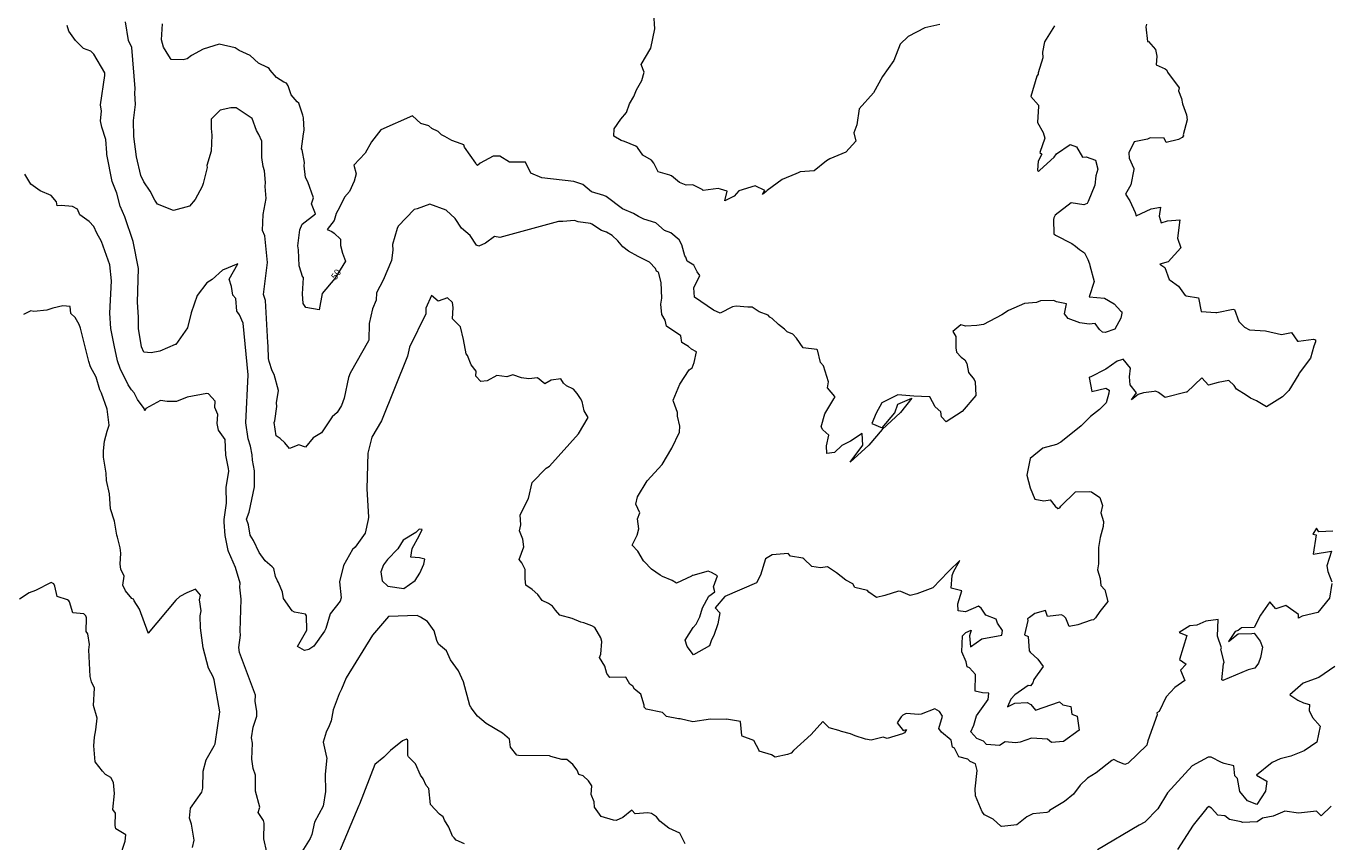
# Model space of a CAD drawing. Units: metres. Extents: x 316247 to 329008, y 384967 to 403320.
# Drawn here: x 323117 to 324744, y 389657 to 390675 of the extents above; entities that cross this region are included whole.
import ezdxf

# ---------------------------------------------------------------- set-up
doc = ezdxf.new("R2010")
doc.units = ezdxf.units.M
doc.header["$LTSCALE"] = 0.00508
doc.layers.add('#2_AD-hlin 10m', color=7, linetype='Continuous', lineweight=18, true_color=0x0000dd)
doc.layers.add('#2_AD-hlin 2m', color=7, linetype='Continuous', lineweight=5, true_color=0x555555)
doc.layers.add('#2_AD-hlin texti', color=7, linetype='Continuous', lineweight=5)
doc.styles.add('Lucida Grande', font='txt')

msp = doc.modelspace()

# ---------------------------------------------------------------- linework, layer by layer
at = {"layer": '#2_AD-hlin 10m', "flags": 128}
for points in [[(324399.9, 390675.7), (324387.4, 390655.5), (324384.8, 390642.7), (324385.5, 390635.5), (324379.5, 390616.8), (324379.5, 390615.4), (324378, 390612.7), (324370.5, 390587.3), (324379.9, 390576.7), (324380, 390575.4), (324378.6, 390555), (324385.9, 390542.2), (324387.8, 390535.5), (324381.6, 390517.4), (324384.3, 390515.4), (324379.7, 390506.7), (324378.7, 390495.3), (324379, 390494.4), (324379.9, 390493.5), (324381.7, 390495.4), (324399.6, 390511.8), (324402.4, 390515.7), (324419.4, 390527.4), (324427.6, 390524.3), (324435, 390511.6), (324439.6, 390511.9), (324451, 390507.8), (324454.2, 390496.5), (324451.7, 390488.1), (324450.2, 390476.5), (324442.1, 390456.3), (324440.6, 390453.6), (324436.5, 390452.2), (324420.6, 390454.7), (324400.8, 390439.3), (324399.3, 390435.7), (324398.9, 390433.6), (324399.3, 390415.7), (324401.2, 390414.1), (324421.4, 390403.8), (324426, 390400.6), (324431.1, 390396.2), (324437.4, 390392.2), (324441.7, 390383.9), (324443.7, 390378.3), (324443.9, 390376.4), (324449.3, 390356.5), (324443, 390337), (324462.4, 390335.6), (324474.3, 390328.6), (324482.7, 390319.4), (324484.1, 390318.4), (324484, 390317), (324482.8, 390310.6), (324475.3, 390296.9), (324463.1, 390292.6), (324459.7, 390293.2), (324456.2, 390296.6), (324450.6, 390304.1), (324443, 390303.2), (324431.4, 390304.7), (324417.1, 390310.2), (324412.6, 390315.9), (324415.1, 390328.4), (324402.5, 390330.8), (324399.3, 390332.5), (324382.5, 390332), (324377.4, 390330.2), (324362.6, 390329), (324342.7, 390320.2), (324334.3, 390314.6), (324311.4, 390302.7), (324303, 390301.2), (324289.5, 390300.5), (324283, 390302.3), (324273.1, 390293.7), (324277, 390287.5), (324277, 390273.7), (324277.8, 390268), (324283.6, 390261.7), (324288.2, 390258.4), (324290.5, 390253.9), (324292.8, 390242.8), (324299.9, 390234.1), (324301.1, 390231.1), (324301.9, 390214.1), (324284.7, 390193.8), (324264.9, 390181.1), (324258.8, 390187.5), (324257.9, 390193.4), (324251.1, 390199.8), (324244.4, 390212.2), (324243.6, 390212.4), (324224.4, 390213.2), (324204.4, 390215), (324184.5, 390204.8), (324177.5, 390192.1), (324171.9, 390179), (324185, 390173.8), (324200.6, 390192.5), (324204.5, 390203), (324222.1, 390210.5), (324207.9, 390192.6), (324185, 390171.7), (324168.3, 390152), (324145, 390130.9), (324160.7, 390151.9), (324160, 390166.7), (324145.3, 390156.9), (324134.4, 390151.5), (324125.5, 390142.8), (324115.8, 390141.4), (324115.5, 390151.2), (324118.4, 390164.4), (324110.9, 390171.1), (324108.6, 390174.7), (324113.5, 390191.1), (324124.4, 390209.9), (324125.8, 390211.3), (324125.8, 390212.7), (324116.8, 390223.7), (324118.1, 390231.2), (324111.8, 390251.1), (324108, 390255.3), (324104, 390271), (324103.5, 390271.3), (324086.2, 390273.5), (324078, 390285.4), (324073.5, 390290.5), (324066.2, 390293.4), (324063.1, 390296.9), (324055.4, 390302.6), (324047.6, 390310.1), (324044.6, 390311.8), (324042.8, 390314.3), (324031.2, 390318.3), (324022.6, 390324.3), (324017.2, 390324.2), (324002.6, 390325.5), (323998.1, 390324.7), (323982.7, 390317), (323974.4, 390320.6), (323950.6, 390336.7), (323949.8, 390348.5), (323957.3, 390364), (323954.2, 390368.6), (323949.9, 390376.6), (323941.7, 390381.9), (323939.9, 390386.7), (323938.7, 390388.4), (323935.1, 390402), (323931.4, 390408.2), (323921.1, 390417), (323913.2, 390420), (323902.5, 390429.4), (323887.5, 390434.2), (323880.8, 390437.5), (323874.7, 390441.3), (323860.8, 390447.2), (323840.4, 390462.3), (323837.4, 390463.8), (323822.2, 390468.4), (323811.4, 390477.6), (323800.1, 390481.1), (323760.1, 390485.8), (323746.3, 390491.6), (323739.8, 390505.3), (323720.1, 390505.3), (323719.7, 390505.5), (323707.7, 390512.7), (323699.6, 390512.7), (323683.2, 390504.3), (323679.8, 390501.4), (323678.4, 390502.8), (323677.7, 390504.2), (323663.8, 390524), (323662.7, 390527.2), (323659.4, 390528.1), (323648, 390532.4), (323639.2, 390537.5), (323635, 390539.3), (323630.7, 390543.5), (323623.1, 390547.3), (323619, 390550.7), (323609.4, 390553.5), (323598.8, 390563.2), (323559.1, 390545.7), (323547.8, 390530.6), (323539.6, 390516.8), (323525.7, 390501.8), (323528.7, 390490.6), (323526.1, 390481.8), (323520.3, 390468.7), (323513.9, 390461.6), (323507.8, 390448.7), (323503.4, 390441.4), (323500.9, 390432.4), (323492.4, 390421.3), (323498.3, 390418.6), (323501.1, 390416.6), (323508.9, 390409.2), (323508.8, 390401.5), (323511.6, 390391.6), (323515.4, 390381.6), (323502, 390360), (323486.1, 390341.2), (323482.5, 390321), (323465.7, 390323.9), (323462.5, 390328.7), (323461.6, 390340.8), (323462.6, 390360.8), (323463, 390361.7), (323462, 390361.4), (323457.2, 390376.1), (323456.6, 390395.8), (323455.6, 390400.7), (323458.3, 390420.7), (323461, 390427.9), (323477.7, 390441), (323472.8, 390453.2), (323475.3, 390461), (323468.4, 390480.9), (323465.3, 390486.1), (323463.7, 390500.8), (323464, 390505), (323461.2, 390520.8), (323460.5, 390521.8), (323462.8, 390540.8), (323463.8, 390545.5), (323462.7, 390560.8), (323462, 390564), (323456.9, 390579), (323454.8, 390580.7), (323447.3, 390589.5), (323443.5, 390600.5), (323441.7, 390604), (323438.1, 390605.4), (323428.9, 390611.1), (323421.3, 390620.1), (323420, 390622.2), (323417.9, 390623.6), (323406.7, 390628.9), (323396.4, 390638.5), (323382.7, 390644.7), (323377.5, 390648), (323357.4, 390652.9), (323337.5, 390646.6), (323322.9, 390638.6), (323317.7, 390634.3), (323312.6, 390633.3), (323297.7, 390633.4), (323294.9, 390638.1), (323288.2, 390648.8), (323285.7, 390658), (323287, 390678)], [(323233.5, 389637.1), (323240.2, 389657.3), (323241.3, 389665.5), (323228.5, 389672.7), (323227.9, 389677.1), (323228, 389692.4), (323224.8, 389697), (323227.1, 389717), (323225.9, 389730.9), (323222.4, 389737), (323215.8, 389740.8), (323211.8, 389744.7), (323202.9, 389756.7), (323201.2, 389776.6), (323201.8, 389787.3), (323203.8, 389796.7), (323205.2, 389811.2), (323200.8, 389826.9), (323202.2, 389848.7), (323198.4, 389856.6), (323196.7, 389863.3), (323195, 389896.5), (323195.7, 389902.9), (323193.5, 389916.5), (323191.7, 389919.2), (323192, 389936.5), (323191.1, 389938.8), (323188.7, 389941.4), (323175, 389942.5), (323170.7, 389956.2), (323169.8, 389957.5), (323168.4, 389958.7), (323155.5, 389963.1), (323152.4, 389975.9), (323151.3, 389979), (323148.1, 389980.6), (323128.2, 389970.5), (323120.5, 389967.6), (323108.4, 389959.6)]]:
    msp.add_lwpolyline(points, dxfattribs=at)
at = {"layer": '#2_AD-hlin 2m', "flags": 128}
for points in [[(324514.9, 390677.5), (324514.1, 390674.5), (324515.8, 390656), (324517.4, 390656), (324526.1, 390646.2), (324527.7, 390637.7), (324527, 390626.8), (324537.9, 390622.1), (324540.3, 390620.3), (324541.1, 390617.9), (324555.5, 390598.2), (324554.6, 390594.4), (324558.5, 390585), (324559.8, 390578.2), (324564.8, 390564.3), (324565.4, 390558.3), (324560.3, 390539.3), (324561, 390538.2), (324559.3, 390536.3), (324554.8, 390533.6), (324539.4, 390530.1), (324536.6, 390535.2), (324519.3, 390535.9), (324515.9, 390534.1), (324499.4, 390530.8), (324492.9, 390517.2), (324493, 390510.5), (324498.9, 390497.3), (324499, 390496.4), (324495.4, 390477.2), (324488.6, 390465.3), (324494, 390457.2), (324500.8, 390442.3), (324501.9, 390438.3), (324520.7, 390447), (324532.1, 390449.2), (324530.5, 390437.8), (324532.9, 390429.8), (324540.9, 390432.2), (324556.2, 390433.5), (324553.6, 390410.4), (324557.7, 390398.2), (324541.7, 390380.7), (324531.5, 390377.8), (324537.7, 390373.7), (324543, 390358.9), (324544.1, 390358), (324554.8, 390350.7), (324562.8, 390338.7), (324564.1, 390338.3), (324579.7, 390335.8), (324583.1, 390319), (324601.3, 390317.5), (324602.7, 390317.6), (324622.7, 390321.9), (324624.6, 390321.2), (324630, 390306.4), (324637.1, 390299.4), (324643.1, 390295.9), (324663.1, 390294.8), (324683.2, 390290.3), (324695.5, 390292.7), (324703.3, 390281.9), (324704.6, 390281.8), (324723.3, 390284.5), (324725.7, 390283.3), (324725.5, 390280.8), (324723.4, 390275.6), (324719.2, 390260.7), (324705.1, 390241.7), (324704.8, 390240.5), (324692.5, 390220.3), (324684.4, 390212.4), (324664.6, 390199.8), (324664.3, 390199.9), (324652, 390207.2), (324644.4, 390210.5), (324639.3, 390214.4), (324626.9, 390221.9), (324624.2, 390226.6), (324617.6, 390232.6), (324604.1, 390230.2), (324592.3, 390226.9), (324584, 390235.9), (324564.9, 390218.3), (324564.2, 390218.2), (324538, 390211.4), (324529.9, 390217.7), (324526.1, 390219.5), (324524.3, 390218.9), (324510.9, 390217.4), (324504.4, 390215.2), (324495.9, 390208.6), (324502.3, 390217.3), (324494.4, 390227.4), (324493.6, 390237.2), (324494.9, 390248.2), (324485.8, 390259.2), (324483.7, 390258.7), (324478.2, 390256.9), (324463.9, 390246.8), (324444.6, 390237), (324444, 390237.3), (324443.3, 390236.4), (324446.7, 390218.8), (324464.2, 390223), (324468, 390220.5), (324467.7, 390216.8), (324464.5, 390205), (324456.1, 390196.6), (324444.8, 390187.8), (324433.4, 390176.2), (324408, 390155.8), (324402.6, 390152.9), (324385.4, 390148.4), (324369.5, 390135.2), (324365.4, 390114.5), (324369.5, 390098.5), (324375.6, 390084.4), (324386.5, 390082.3), (324394.4, 390083.6), (324400.7, 390075.7), (324403.9, 390073), (324406.6, 390073.8), (324407.8, 390075.8), (324426.3, 390093.5), (324443.9, 390094), (324446.3, 390093.8), (324456.7, 390086.8), (324459.7, 390076.6), (324457.6, 390067.5), (324460.9, 390056.6), (324460.8, 390050.5), (324457, 390036.6), (324455, 390024.2), (324454.9, 390003.7), (324453.5, 389996.5), (324457, 389985.6), (324457.8, 389976.6), (324462.8, 389971.3), (324466.6, 389956.7), (324456.4, 389944.3), (324451.2, 389936.5), (324448.8, 389933.8), (324445.9, 389933.4), (324428.9, 389927.8), (324418.4, 389925.4), (324413.9, 389935.9), (324411.4, 389938.5), (324408.7, 389939.9), (324391.1, 389937.9), (324388.6, 389945.7), (324375.4, 389941.9), (324368.8, 389936.6), (324366.1, 389935.1), (324366.7, 389933), (324362.7, 389915.1), (324367.1, 389913), (324368.2, 389895.2), (324368.9, 389894.7), (324369.5, 389893.3), (324379.2, 389884.9), (324385.7, 389875.4), (324374.2, 389859.5), (324373, 389855.2), (324370.1, 389851.4), (324366.9, 389851.9), (324350.3, 389840.2), (324345.6, 389834.8), (324341.1, 389825.3), (324350.5, 389829.7), (324365.9, 389830.6), (324370.5, 389828.2), (324376.2, 389820.9), (324406, 389831.3), (324410.5, 389827.6), (324420.3, 389825.7), (324421.5, 389816), (324428.2, 389813.6), (324430.8, 389796.2), (324411.2, 389782), (324396.4, 389780.7), (324391.2, 389785), (324371.2, 389786), (324357.2, 389781), (324351.3, 389780.4), (324338.2, 389781.7), (324331.3, 389777.1), (324315.2, 389778.2), (324311.2, 389782.5), (324302.9, 389785.8), (324295.5, 389794), (324299.3, 389802.5), (324302.7, 389814.1), (324317.2, 389834.4), (324318.2, 389842.3), (324310.3, 389842.6), (324300.9, 389844.8), (324301.5, 389865.7), (324293.7, 389874), (324290.9, 389875.1), (324289.7, 389881.3), (324284.3, 389893.8), (324285.3, 389913.9), (324289.1, 389918.2), (324296.1, 389921.1), (324293.9, 389914), (324295.3, 389900), (324309.2, 389910.3), (324334.2, 389914.6), (324335, 389920.6), (324328.9, 389929.9), (324327.7, 389933.4), (324327, 389934.5), (324314.1, 389939.6), (324308.6, 389948.4), (324305.2, 389950.8), (324288.7, 389943.8), (324279.8, 389944.9), (324279.2, 389953.8), (324284.5, 389970.1), (324270.9, 389973.6), (324272.3, 389989.3), (324273.9, 389993.7), (324282, 390008.1), (324267.9, 389994.7), (324267.2, 389993.6), (324248.2, 389974), (324228.3, 389966.4), (324219.9, 389964.3), (324208.3, 389969.2), (324205.3, 389969.7), (324188.3, 389964.1), (324178, 389961.8), (324168.3, 389968.6), (324166.6, 389970.3), (324150.8, 389974.4), (324148.1, 389978.7), (324139.7, 389983.2), (324127.9, 389992.5), (324116.5, 389999.9), (324107.8, 389998.7), (324097.3, 390000.4), (324087.1, 390010.2), (324085.7, 390010.7), (324070.6, 390013.5), (324067.5, 390016.8), (324047.5, 390015), (324039.2, 390009.9), (324032.9, 389989.8), (324028.1, 389980.1), (323988.4, 389963.2), (323976.6, 389948.9), (323982.4, 389942.7), (323979.9, 389929), (323974.7, 389914.5), (323972, 389908.9), (323969.3, 389901.2), (323949.5, 389890.2), (323941.4, 389900.5), (323939.1, 389908.4), (323949, 389924.3), (323952.8, 389928.6), (323957.5, 389937.4), (323960.8, 389948.7), (323968.4, 389963.3), (323975.9, 389968.9), (323974.3, 389975), (323979.4, 389989), (323972.1, 389993.1), (323967.9, 389994.8), (323948.8, 389989.4), (323947.9, 389989.4), (323946.8, 389988.5), (323928.1, 389979.8), (323922.9, 389982.9), (323910.9, 389987.9), (323907.9, 389989.5), (323897.1, 389997), (323887.7, 390006.9), (323887.1, 390007), (323886.9, 390007.5), (323879.8, 390019.7), (323873, 390027.3), (323879.1, 390039.4), (323881.2, 390047.4), (323879.4, 390060), (323882.7, 390067.5), (323877.5, 390078.4), (323879.6, 390087.4), (323891.5, 390107.6), (323910.4, 390127.9), (323922.6, 390148.1), (323932.2, 390168.2), (323932.5, 390175.8), (323929.5, 390188.2), (323929.3, 390192.8), (323924.5, 390206.4), (323924.1, 390208.1), (323932.4, 390228.3), (323943.9, 390246), (323947.6, 390248.5), (323950.4, 390255.2), (323953, 390268.6), (323946.9, 390272), (323943.4, 390275.2), (323935, 390280), (323933.6, 390288.3), (323915.8, 390300.7), (323914.1, 390308), (323909.9, 390315), (323908.8, 390327.9), (323910, 390335.4), (323909.3, 390355), (323905.8, 390367.8), (323903.5, 390369.4), (323901.9, 390372.4), (323894.4, 390380.3), (323880.6, 390387.4), (323868.5, 390394.3), (323861.4, 390399.7), (323854.9, 390407), (323847.8, 390413.6), (323841.1, 390417.9), (323834.6, 390420.2), (323822.5, 390428.1), (323821, 390428.7), (323805.5, 390430.9), (323800.9, 390432.5), (323786.3, 390431.3), (323780.9, 390431.4), (323707.8, 390411.3), (323701.2, 390412.7), (323689.9, 390404.4), (323681.4, 390400.3), (323678.8, 390401.6), (323670.9, 390413.8), (323659.9, 390422.8), (323652.2, 390435.2), (323640.7, 390445.5), (323620.6, 390453.1), (323604.8, 390447.1), (323600.7, 390446.3), (323581, 390425.3), (323579.6, 390422.7), (323573.9, 390402.6), (323574.4, 390395.5), (323572.5, 390382.5), (323562.1, 390358), (323553.7, 390342.2), (323553.5, 390333.2), (323549, 390322.2), (323544.6, 390303.7), (323544.3, 390283.1), (323544, 390282.1), (323521.1, 390241.7), (323518.8, 390236.5), (323513.7, 390210.8), (323510.1, 390201.5), (323504.7, 390192.6), (323498.6, 390187.5), (323485.1, 390167.4), (323474.7, 390161), (323465.4, 390149.3), (323457.1, 390152.5), (323445.4, 390147.6), (323439.7, 390154.9), (323433.6, 390160.3), (323428.7, 390163.8), (323426.1, 390180.2), (323427.1, 390182.4), (323429.4, 390200.3), (323429.1, 390204.8), (323431.8, 390220.3), (323426, 390240.2), (323423.9, 390244.6), (323420, 390256.4), (323419.3, 390260.1), (323418.8, 390275.5), (323418.1, 390280.1), (323415.2, 390332.7), (323412.8, 390340), (323417.8, 390380.1), (323414.4, 390413.3), (323411.6, 390420), (323412.4, 390440), (323416.4, 390460.1), (323415.1, 390474.9), (323415.4, 390480), (323414.3, 390494.4), (323412.5, 390500), (323410.6, 390511), (323410.8, 390531.4), (323407.1, 390539.9), (323404.2, 390545), (323398.9, 390559.8), (323378.7, 390573.2), (323372.3, 390573), (323358.7, 390570.2), (323347.6, 390559), (323347.4, 390547.3), (323348.5, 390539), (323347.6, 390519), (323342.2, 390501.3), (323342.4, 390498.9), (323337.8, 390478.8), (323336.3, 390474.8), (323327.6, 390458.7), (323320.6, 390450.4), (323300.7, 390444.9), (323280.6, 390453), (323277.3, 390457.9), (323271.5, 390469), (323263.5, 390481), (323260, 390488.9), (323254.2, 390512.1), (323250.9, 390537.4), (323250.5, 390557.4), (323253, 390577.5), (323252.4, 390591.5), (323252.9, 390597.5), (323248.6, 390648.5), (323244.5, 390657.3), (323240.5, 390680.8)], [(324257, 390677.2), (324238.3, 390673.1), (324217.3, 390662.1), (324207.2, 390652.6), (324199.6, 390632.5), (324185.2, 390612.3), (324174, 390592.1), (324156.4, 390571.8), (324153.3, 390551.8), (324149.5, 390542.1), (324152.2, 390531.7), (324139.6, 390517.7), (324119.7, 390509.6), (324115.4, 390506.9), (324099.9, 390494.4), (324082.4, 390493.1), (324080, 390492.1), (324077.1, 390490.6), (324060.1, 390483.8), (324041.5, 390470), (324040.3, 390468.7), (324035.6, 390465.1), (324038.6, 390469.9), (324026.4, 390475.9), (324006.1, 390469.4), (324000.4, 390462.7), (323988.4, 390457), (323991.5, 390469.2), (323983, 390471.8), (323980.3, 390472.3), (323961.4, 390469.8), (323960.3, 390471.2), (323948.6, 390477), (323940.2, 390476.8), (323931.9, 390480), (323922, 390488.1), (323920.6, 390488.7), (323920, 390489.3), (323905.3, 390493.1), (323899.8, 390503.9), (323896.9, 390507.7), (323886.4, 390514.3), (323879.5, 390523.7), (323877.4, 390525.4), (323863.5, 390531.3), (323859.3, 390532.4), (323850.1, 390537.8), (323850.5, 390547), (323858.9, 390559.1), (323865.9, 390567.2), (323869.4, 390578.1), (323875.1, 390587.3), (323878.3, 390595.5), (323885, 390607.5), (323888, 390617.6), (323884, 390627.5), (323896.4, 390647.7), (323901.4, 390672), (323899.9, 390690.9)], [(324746.1, 389979.2), (324743.2, 389961.1), (324728.7, 389942.9), (324708.8, 389938.3), (324704.4, 389936.1), (324704.5, 389940.5), (324688.6, 389951.6), (324676, 389947.5), (324668.5, 389956.5), (324656.8, 389939.7), (324649, 389924.1), (324633.4, 389923.8), (324629, 389920.7), (324625.5, 389919.3), (324617.1, 389907), (324629.1, 389916.4), (324646.2, 389916.7), (324649.1, 389917.2), (324656.7, 389907.2), (324659.6, 389899.8), (324656.8, 389886.9), (324654.3, 389879.7), (324649.8, 389873.4), (324641.8, 389871.5), (324610, 389858.2), (324608.7, 389859), (324610.9, 389879), (324611.7, 389881.1), (324607.6, 389897.2), (324608.4, 389899), (324603.5, 389913.3), (324604.3, 389934.4), (324588.9, 389932.1), (324577.4, 389927), (324569, 389926.2), (324555.6, 389918.1), (324565.2, 389914.4), (324555.8, 389884.3), (324564.2, 389878.3), (324557, 389871), (324562.7, 389858.3), (324550.2, 389849.2), (324539.3, 389837.9), (324530.6, 389819.3), (324527.7, 389817.7), (324528.2, 389815.2), (324516.5, 389782.8), (324515.3, 389777.5), (324491.7, 389754.8), (324487.9, 389753.3), (324478.7, 389756.9), (324474.1, 389759.3), (324471.6, 389758.4), (324451.9, 389742.9), (324441.1, 389736.3), (324432.1, 389727.6), (324423.7, 389716), (324412.4, 389706.9), (324393.8, 389695.6), (324392.6, 389693.9), (324390.4, 389693.2), (324372.7, 389691.4), (324365.4, 389687.8), (324352.9, 389677.8), (324334.1, 389675.8), (324332.9, 389676.2), (324323.4, 389685), (324312.7, 389690.2), (324309.5, 389694.2), (324301.3, 389714.1), (324300.8, 389722.7), (324303.3, 389745.6), (324301.4, 389754.1), (324294.7, 389757.1), (324291.6, 389759.9), (324280.7, 389762.9), (324275.2, 389773.7), (324272.7, 389775), (324271.2, 389783.7), (324258.9, 389793.4), (324255.7, 389798.1), (324260.3, 389813.5), (324256.5, 389819.2), (324250.6, 389822.6), (324233.6, 389815.9), (324230.7, 389815.8), (324214.7, 389816.8), (324210.7, 389814.9), (324208.8, 389812.6), (324203.6, 389805.3), (324211, 389795.7), (324215.3, 389797.1), (324212.6, 389792.7), (324211.1, 389791.8), (324210.1, 389791.7), (324191.2, 389785.7), (324186.1, 389787.2), (324171.2, 389783.6), (324164.2, 389785), (324151.1, 389789), (324145.3, 389791.6), (324134, 389794.5), (324131, 389795.7), (324118.8, 389799), (324110.8, 389807), (324096.5, 389790.8), (324074.1, 389770.5), (324071.5, 389767.2), (324066.8, 389765.7), (324051.5, 389762.5), (324046.9, 389765.4), (324031.6, 389770), (324031.4, 389770.7), (324024.7, 389783.2), (324010.4, 389788.7), (324009.9, 389789.5), (324008.3, 389806.9), (323990.8, 389809.7), (323990.5, 389809.4), (323970.8, 389809.9), (323948.7, 389806.3), (323933, 389810.4), (323930.8, 389810.4), (323915.9, 389813.2), (323910.7, 389818.2), (323890.6, 389822.1), (323887.8, 389824.8), (323888.1, 389827.5), (323883.7, 389840.9), (323875.9, 389847.3), (323873.7, 389850.9), (323870.1, 389853.5), (323865.1, 389862.3), (323844.9, 389861.8), (323841.2, 389866.8), (323838.8, 389875.8), (323832, 389886.7), (323833.8, 389891), (323834.9, 389906.7), (323833.9, 389911.4), (323826.5, 389924.1), (323822.7, 389926.5), (323812.5, 389930), (323808.9, 389930.8), (323798, 389935.4), (323782.6, 389939.8), (323777.2, 389945.8), (323773.6, 389950.8), (323768.5, 389954.3), (323760.7, 389957.8), (323755.3, 389965.4), (323748.2, 389971.8), (323740.1, 389977.2), (323739.2, 389985.2), (323739.6, 389996.9), (323735.1, 390005.1), (323731.8, 390009.3), (323737.8, 390025.2), (323736.6, 390034.6), (323732.4, 390045.1), (323734.2, 390052.4), (323733.3, 390065.1), (323743.7, 390085.3), (323748.1, 390105.3), (323765.8, 390123.1), (323769.6, 390125.7), (323805.8, 390166.2), (323817.9, 390186.4), (323813.2, 390194.9), (323810.4, 390206.3), (323808.5, 390210.4), (323804.3, 390216.5), (323799.9, 390221.8), (323790.9, 390226), (323787.4, 390229.2), (323784, 390235), (323771.7, 390233.3), (323764.1, 390228.5), (323754.7, 390236.1), (323744, 390235), (323734.8, 390235.9), (323724, 390239.9), (323716.4, 390237.3), (323704, 390239), (323691.9, 390232.3), (323684.1, 390231.4), (323677.8, 390238), (323678.3, 390244.2), (323671.9, 390252.3), (323667.4, 390264), (323665.6, 390266), (323662.6, 390284), (323658.8, 390299.7), (323648.9, 390309.8), (323649.4, 390323.8), (323648.9, 390330.1), (323642.4, 390335.9), (323630.7, 390331.7), (323622.4, 390338.7), (323615.4, 390323.2), (323615.6, 390316.1), (323594.9, 390274.4), (323592.6, 390262.9), (323560.2, 390182.3), (323547.9, 390162.1), (323543, 390142.1), (323541.7, 390097.6), (323544, 390062.1), (323543.7, 390059), (323539.8, 390042), (323527.4, 390024.8), (323524, 390021.8), (323512.7, 390001.6), (323507.9, 389981.4), (323509.9, 389961.5), (323508.4, 389957.3), (323495.9, 389941.3), (323490.6, 389922.9), (323489, 389919.9), (323475.6, 389901), (323469.4, 389896.7), (323464, 389895.4), (323455.3, 389900.7), (323467, 389920.9), (323466.6, 389938.7), (323465.4, 389940.8), (323451.4, 389943.4), (323448.6, 389945), (323437.8, 389960.4), (323436.5, 389968.6), (323431.7, 389980.3), (323430.3, 389982.5), (323428, 389988), (323425.6, 389998), (323423.8, 390000.2), (323415.1, 390007.5), (323407.5, 390018.1), (323400.3, 390032.9), (323396.1, 390039.7), (323394.2, 390052.4), (323391.5, 390059.7), (323395.1, 390068.1), (323401.6, 390099.8), (323401.6, 390119.8), (323399.1, 390133.2), (323398.6, 390139.8), (323396.6, 390150.9), (323393.8, 390159.7), (323390.9, 390179.7), (323393.9, 390239.7), (323387.7, 390304.4), (323382.8, 390314.7), (323380.8, 390317.5), (323379.8, 390319.5), (323378.2, 390335.2), (323374.7, 390339.4), (323372.8, 390350), (323369.9, 390359.3), (323380.8, 390378.5), (323361.9, 390370.3), (323348.9, 390359), (323342.1, 390354.5), (323330.3, 390338.7), (323322.7, 390317.3), (323318.2, 390298.5), (323303.3, 390277.8), (323302.8, 390277.8), (323283.5, 390269.2), (323272.9, 390267.2), (323263.5, 390268), (323260.5, 390274.7), (323256.8, 390297.5), (323257.1, 390311.8), (323255.5, 390330.5), (323256.8, 390372.5), (323250.1, 390406.2), (323240, 390437.3), (323233.9, 390450.4), (323230, 390466.7), (323224.2, 390481.1), (323217.5, 390514.8), (323217.5, 390516.9), (323216.1, 390533.7), (323211.1, 390548.9), (323209.5, 390556.8), (323210.9, 390568.9), (323209.6, 390576.8), (323214.8, 390613.6), (323214.9, 390616.9), (323201.2, 390640.3), (323197.5, 390643.9), (323188.2, 390647.1), (323178.3, 390657.2), (323169.8, 390668.8), (323167.7, 390676.1)], [(323417.1, 389643.8), (323413.4, 389660.2), (323413.6, 389680), (323412.8, 389683.1), (323406.2, 389693.4), (323408.3, 389699.9), (323403.1, 389719.8), (323402.8, 389739.8), (323400.1, 389748.2), (323398.2, 389759.8), (323399.1, 389779.8), (323398, 389786.6), (323399.8, 389799.8), (323404.5, 389813.7), (323404.4, 389819.9), (323402.6, 389832), (323402.7, 389839.8), (323382.9, 389893), (323382.3, 389899.5), (323384.1, 389914.6), (323383.6, 389919.5), (323385.2, 389959.6), (323383.4, 389974.8), (323383.6, 389979.5), (323378, 389999.4), (323369.2, 390019.3), (323368.6, 390020.4), (323365.1, 390039.2), (323363.6, 390056), (323363.7, 390059.2), (323366.8, 390079.6), (323366.2, 390099.3), (323369.5, 390119.3), (323369.3, 390122.8), (323365.8, 390139.6), (323364.9, 390159.2), (323356.7, 390170.7), (323355.2, 390179.1), (323355.7, 390190.1), (323352.2, 390199), (323352.5, 390207.1), (323344.3, 390216.1), (323342, 390216.6), (323317.6, 390211.7), (323304.5, 390206.7), (323292.7, 390206.3), (323284.5, 390207.9), (323266, 390197.7), (323264.7, 390194.7), (323264.1, 390197.6), (323255.8, 390208.8), (323251.6, 390217.4), (323248.1, 390221.2), (323244.1, 390227.2), (323234.1, 390247.5), (323230.6, 390257.1), (323226.4, 390277), (323222.5, 390297.5), (323221, 390317), (323223.2, 390357), (323221.2, 390377), (323210.6, 390406.1), (323204.7, 390416.7), (323201, 390425.2), (323195.5, 390431.2), (323183.9, 390439.5), (323180.7, 390446.8), (323174.5, 390450.2), (323160.6, 390451.3), (323155.4, 390450.7), (323154.7, 390455.9), (323148.1, 390463.6), (323134.2, 390469.5), (323122.5, 390477.7), (323115.1, 390490.4)], [(323324.2, 389649.4), (323326.4, 389658.6), (323323.1, 389678.6), (323320.5, 389686.3), (323321.7, 389698.5), (323336, 389718.8), (323337, 389723.7), (323337.7, 389744.7), (323341.5, 389758.9), (323351.3, 389776.4), (323352.5, 389779), (323358.6, 389819.1), (323351.2, 389859), (323349.9, 389862.7), (323344.3, 389873.4), (323337.5, 389898.8), (323334.2, 389924), (323333.9, 389938.7), (323335, 389945.1), (323333.2, 389958.7), (323334.4, 389964.8), (323328.2, 389972), (323317.4, 389967.6), (323308.3, 389962.9), (323303.4, 389958.3), (323269.1, 389917.1), (323268.9, 389917.7), (323258.1, 389947.1), (323251.4, 389957.4), (323250.7, 389959.7), (323248.4, 389960.3), (323240.8, 389969.9), (323237.5, 389977.2), (323239, 389988.3), (323234.7, 389997.2), (323234, 390003.5), (323234.9, 390017.2), (323234.1, 390023.9), (323230.8, 390037.1), (323229.7, 390039.7), (323227, 390057.2), (323222.1, 390072.4), (323220.7, 390091.3), (323217.1, 390107.9), (323216.6, 390116.9), (323213.3, 390136.8), (323213.3, 390144.7), (323214.5, 390156.9), (323217.7, 390169.5), (323220.5, 390176.9), (323217.6, 390196.9), (323210.8, 390216.8), (323208.6, 390221.1), (323203.9, 390236.7), (323196.9, 390249.7), (323194.8, 390256.5), (323184.5, 390297.9), (323183, 390302.5), (323177.7, 390311.2), (323172.5, 390316.2), (323171.6, 390325.2), (323162.6, 390325.9), (323149.9, 390323.1), (323142.7, 390320.4), (323126.1, 390318.8), (323122.7, 390319.8), (323113.2, 390315.2)], [(323603, 390043), (323587.2, 390033.4), (323580.7, 390022.7), (323567.6, 390009), (323562.8, 390002.4), (323559.3, 389993.7), (323561, 389982.4), (323568.1, 389975.8), (323588.2, 389972.8), (323602.2, 389983), (323607.9, 389992.1), (323612.9, 390003.2), (323614.2, 390009.8), (323607.6, 390011.3), (323596.8, 390012.1), (323598.4, 390022.9), (323607.1, 390038.7), (323610.7, 390046.8), (323607, 390047.2), (323603, 390043)], [(324747.1, 390044.7), (324729.8, 390043.6), (324727, 390048.5), (324722.5, 390040.8), (324726.4, 390040.1), (324722.6, 390015.9), (324745.7, 390019.4), (324739.9, 390001.1), (324740.9, 389994.1), (324746.2, 389981.2)], [(323939.2, 389654.2), (323932.3, 389667.4), (323918.5, 389673.5), (323907.4, 389682.4), (323903.5, 389687.8), (323897, 389692.1), (323892.6, 389692.8), (323876.8, 389691.4), (323872.6, 389696), (323861.3, 389687.1), (323852.8, 389683.2), (323849.5, 389683.7), (323834.3, 389688.2), (323826, 389700), (323825.5, 389706.5), (323821.7, 389715.9), (323822.4, 389726.5), (323818.5, 389732.9), (323811.9, 389738.9), (323806.5, 389740.9), (323804.1, 389746.2), (323799, 389753.4), (323791.6, 389759.4), (323785.2, 389759.5), (323771.5, 389763.2), (323769.8, 389763.9), (323730.9, 389764.5), (323729, 389765), (323721.3, 389774.8), (323719.8, 389784.9), (323711.1, 389792.5), (323690.9, 389804.4), (323679.9, 389813.4), (323671.9, 389824.1), (323671.6, 389825.2), (323670.5, 389826.8), (323662.5, 389856.4), (323656.1, 389870.1), (323646.3, 389883.7), (323641.1, 389895.3), (323631.2, 389903.5), (323629.2, 389908), (323625.9, 389920.2), (323617.4, 389931.8), (323608.8, 389937.1), (323604.8, 389939.1), (323568.7, 389938.2), (323549.1, 389914.7), (323516.2, 389861.6), (323510.2, 389847.2), (323507.1, 389841.5), (323499.7, 389821.4), (323497.2, 389807.7), (323494.8, 389801.3), (323491, 389793.6), (323487.5, 389781.2), (323491.5, 389762.5), (323491.9, 389761.6), (323490, 389741.2), (323490.3, 389719.3), (323487.3, 389701.2), (323476.7, 389681), (323473.1, 389666), (323471.1, 389660.9), (323458.5, 389640.7)], [(324749.8, 389875.7), (324730, 389862), (324710.1, 389854.7), (324693.6, 389840.3), (324703.6, 389833.6), (324710.5, 389830.4), (324718, 389828.2), (324717.6, 389820.7), (324721.7, 389811.7), (324731.5, 389800.9), (324727.5, 389780.9), (324711.4, 389770.2), (324695, 389763.8), (324681.5, 389760.1), (324671.7, 389755.8), (324651.9, 389739.7), (324664.7, 389732.5), (324663.1, 389719.8), (324652.5, 389703.3), (324640.9, 389707.9), (324631.3, 389719.3), (324628.5, 389735.8), (324624.9, 389739.2), (324623.9, 389751.4), (324611.7, 389754.4), (324608.4, 389755.7), (324595.3, 389762.5), (324591.6, 389762.3), (324571.7, 389751.4), (324541, 389717.9), (324528.9, 389697.7), (324512.8, 389681.3), (324505.6, 389677.3), (324453.4, 389646.8)], [(323663.6, 389654.3), (323653.2, 389658.8), (323650.9, 389661.5), (323648.6, 389663.7), (323644.2, 389675), (323638.8, 389683.6), (323636.9, 389687.8), (323632.7, 389691.3), (323621.2, 389703.3), (323619.3, 389723.3), (323616, 389727.1), (323612, 389735.3), (323608.6, 389739.8), (323602.5, 389753.9), (323594, 389762.9), (323593, 389764.4), (323592.9, 389782.9), (323592.4, 389784), (323591.2, 389784.9), (323586.3, 389782.8), (323571.4, 389770.5), (323563.2, 389762.4), (323551.7, 389753), (323532.5, 389703.7), (323532, 389701.9), (323506.4, 389641.5)], [(324745.2, 389701.1), (324732.7, 389689.3), (324726.9, 389695.1), (324704.5, 389692.3), (324687.4, 389695), (324672.7, 389688.6), (324659.3, 389686.3), (324652.8, 389681.7), (324634.4, 389680.9), (324632.8, 389681.7), (324618.3, 389684.6), (324612.7, 389689.2), (324603.9, 389690.1), (324595.7, 389698.8), (324593.9, 389700.1), (324592.5, 389700.7), (324590.1, 389698.7), (324572.9, 389677.5), (324553.4, 389646.9)]]:
    msp.add_lwpolyline(points, dxfattribs=at)

# ---------------------------------------------------------------- texts
at = {"layer": '#2_AD-hlin texti', "insert": (323504.3, 390364.7), "char_height": 8.24, "attachment_point": 5, "rotation": 55.7151, "line_spacing_factor": 0.984383, "style": 'Lucida Grande'}
msp.add_mtext('50', dxfattribs=at)

doc.saveas('drawing.dxf')
